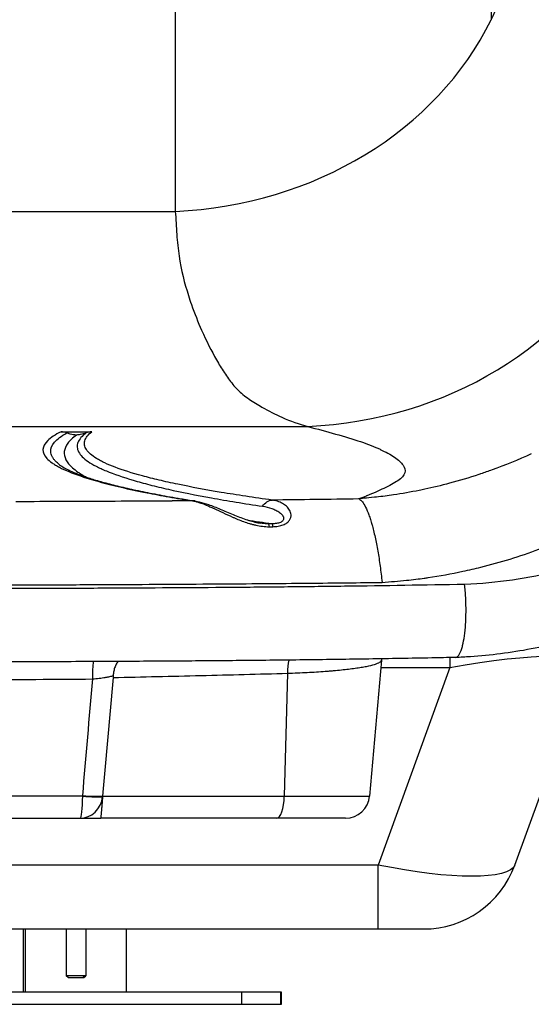
# Model space of a CAD drawing. Units: millimetres. Extents: x 64191 to 87764, y 34872 to 53624.
# Drawn here: x 70342 to 70553, y 35003 to 35408 of the extents above; entities that cross this region are included whole.
import ezdxf

# ---------------------------------------------------------------- set-up
doc = ezdxf.new("R2010")
doc.units = ezdxf.units.MM
doc.styles.get("Standard").update_dxf_attribs({"font": 'arial.ttf'})
doc.dimstyles.new('OLCU', dxfattribs={"dimtxt": 300, "dimasz": 150, "dimexe": 0.18, "dimexo": 0.0625, "dimgap": 50, "dimtad": 1, "dimdec": 0, "dimlfac": 0.1, "dimrnd": 5, "dimzin": 0, "dimdsep": 46, "dimtxsty": 'Standard', "dimcen": 0.09, "dimse1": 1, "dimse2": 1, "dimadec": 0, "dimazin": 0, "dimtfac": 1, "dimtdec": 0, "dimtofl": 0, "dimtmove": 0, "dimatfit": 3, "dimfxl": 1, "dimtolj": 1, "dimtzin": 0, "dimarcsym": 0})

# ---------------------------------------------------------------- blocks, each defined once
blk = doc.blocks.new('*D30')
at = {"color": 0, "lineweight": -2, "transparency": 16777216}
blk.add_line((65109.71, 39263.43), (74030.93, 39263.43), dxfattribs=at)
at = {"color": 0, "transparency": 16777216}
for points in [[(65109.71, 39288.43), (65109.71, 39238.43), (64959.71, 39263.43)], [(74030.93, 39288.43), (74030.93, 39238.43), (74180.93, 39263.43)]]:
    blk.add_solid(points, dxfattribs=at)
at = {"layer": 'Defpoints', "color": 0, "transparency": 16777216}
for p in [(74180.93, 39263.43), (74180.93, 37095.46), (64959.71, 35361.13)]:
    blk.add_point(p, dxfattribs=at)
at = {"color": 0, "transparency": 16777216, "insert": (69570.32, 39466.6), "char_height": 300, "attachment_point": 5}
blk.add_mtext('\\A1;920', dxfattribs=at)

msp = doc.modelspace()

# ---------------------------------------------------------------- linework, layer by layer
at = {"extrusion": (0, 1, -2.22045e-16)}
for p, q in [((70536.42, 36582.26), (70536.42, 35407.93)), ((70406.25, 36503.36), (70406.25, 35329.04)), ((70325.5, 35329.04), (70406.25, 35329.04)), ((70325.5, 35240.52), (70460.82, 35240.52)), ((70359.17, 35238.34), (70371.81, 35238.34)), ((70481.97, 35210.69), (70481.74, 35210.69)), ((70491.2, 35144.37), (70486.3, 35088.39)), ((70381.33, 35141.37), (70381.33, 35141.37)), ((70452.5, 35138.95), (70451.13, 35088.39)), ((70519.37, 35141.37), (70489.76, 35060.01)), ((70490.94, 35141.37), (70519.37, 35141.37)), ((70546.14, 35060.01), (70575.75, 35141.37)), ((70376.3, 35088.39), (70451.13, 35088.39)), ((70451.13, 35088.39), (70486.3, 35088.39)), ((70448.07, 35079.26), (70375.5, 35079.26)), ((70476.34, 35079.26), (70448.07, 35079.26)), ((70489.76, 35060.01), (70240.91, 35060.01)), ((70240.91, 35033.69), (70489.76, 35033.69)), ((70343.68, 35007.69), (70343.68, 35033.69)), ((70344.31, 35033.69), (70344.31, 35007.69)), ((70361.33, 35033.69), (70361.33, 35014.45)), ((70369.33, 35033.69), (70369.33, 35014.45)), ((70386.08, 35007.69), (70386.08, 35033.69)), ((70362.1, 35013.69), (70361.33, 35014.45)), ((70368.11, 35013.69), (70368.76, 35014.45)), ((70368.57, 35013.69), (70369.33, 35014.45)), ((70433.62, 35007.69), (70293.46, 35007.69)), ((70433.62, 35002.69), (70433.62, 35007.69)), ((70449.97, 35007.69), (70449.78, 35007.69)), ((70449.78, 35002.69), (70449.78, 35007.69)), ((70449.97, 35002.69), (70449.97, 35007.69)), ((70449.97, 35002.69), (70449.97, 35007.69)), ((70293.46, 35002.69), (70433.62, 35002.69)), ((70449.78, 35002.69), (70449.97, 35002.69))]:
    msp.add_line(p, q, dxfattribs=at)
for centre, radius, end in [((70476.34, 35089.26), 10, 355), ((70508.55, 35073.69), 40, 340)]:
    msp.add_arc(centre, radius, 270, end)
for centre, major_axis, ratio, start_param, end_param in [((70444.39, 35441.82), (100, 0), 0.866025, -0.402045, -0.087266), ((70398.38, 35458.76), (150, 0), 0.866025, -1.518275, -0.402045), ((70452.94, 35370.24), (150, 0), 0.866025, -1.518275, -0.402045), ((70357.37, 35272.82), (696.89, 0.01), 0.106414, -1.444847, -1.442649), ((70373.13, 35135.72), (0.09, -10), 0.10398, -2.50258, -1.659018), ((70455.56, 35138.08), (0.28, -10), 0.305372, -2.257673, -1.666665), ((70519.37, 35127.69), (0, -40), 0, -2.029144, -1.919862), ((70366.99, 35089.26), (0, -10), 0.935194, 0, 1.453864), ((70366.99, 35089.26), (9.95, -0.95), 0.078025, -1.466771, -0.360554), ((70367, 35089.45), (9.97, -0.83), 0.079261, -1.467678, -0.361689), ((70376.36, 35089.06), (-0.85, -9.74), 0.000083, -1.501248, -1.47085), ((70448.07, 35089.26), (0, -10), 0.307707, 0, 1.48353), ((70489.76, 35073.69), (0, -40), 0, 0, 1.221731), ((70365.33, 35014.45), (-4, 0), 0, -2.601861, 0.000032), ((70365.33, 35014.45), (4, 0), 0, -0.000017, 0.539683), ((70433.78, 35007.69), (16, 0), 0, 0.010338, 1.581135), ((70429.97, 35007.69), (20, 0), 0, -0.000009, 0.010294)]:
    msp.add_ellipse(centre, major_axis=major_axis, ratio=ratio, start_param=start_param, end_param=end_param)
at = {"extrusion": (-6.16298e-33, -2.22045e-16, -1)}
msp.add_ellipse((70446.22, 35204.23), major_axis=(0.82, 5.94), ratio=0.84152, start_param=-1.072739, end_param=-0.162067, dxfattribs=at)
at = {"extrusion": (0, -2.22045e-16, -1)}
for centre, major_axis, ratio, start_param, end_param in [((70357.38, 35272.61), (-696.01, 0), 0.104528, -1.698522, -1.696332), ((70487.27, 35033.69), (21.28, 0), 0, -1.453543, 0.000007), ((70365.33, 35013.69), (3.23, 0), 0, -0.53971, -0.000011), ((70433.78, 35002.69), (16, 0), 0, -1.5811, -0.010303)]:
    msp.add_ellipse(centre, major_axis=major_axis, ratio=ratio, start_param=start_param, end_param=end_param, dxfattribs=at)
at = {"extrusion": (1.15556e-33, -2.22045e-16, -1)}
msp.add_ellipse((70444.53, 35194.47), major_axis=(-0.08, 6), ratio=0.124522, start_param=0.105544, end_param=0.648185, dxfattribs=at)
at = {"extrusion": (3.85186e-34, -2.22045e-16, -1)}
msp.add_ellipse((70446.04, 35194.49), major_axis=(-0.08, 6), ratio=0.126683, start_param=0.105573, end_param=0.64809, dxfattribs=at)
at = {"extrusion": (1.2326e-32, -2.22045e-16, -1)}
for centre, major_axis, ratio, start_param, end_param in [((70506.92, 35127.69), (68.93, 14.8), 0.156243, -1.355777, 0.097773), ((70487.27, 35073.69), (-58.97, 13.35), 0.212466, -3.114584, -1.661034)]:
    msp.add_ellipse(centre, major_axis=major_axis, ratio=ratio, start_param=start_param, end_param=end_param, dxfattribs=at)
at = {"extrusion": (3.08149e-33, -2.22045e-16, -1)}
msp.add_ellipse((70377.89, 35136.87), major_axis=(-0.94, -8.52), ratio=0.307518, start_param=-1.73101, end_param=-1.643517, dxfattribs=at)
at = {"extrusion": (-1.12104e-44, -2.22045e-16, -1)}
msp.add_ellipse((70366.99, 35089.26), major_axis=(0, -10), ratio=0.096328, start_param=-1.48353, end_param=0, dxfattribs=at)
at = {"extrusion": (1.14794e-41, -2.22045e-16, -1)}
msp.add_ellipse((70365.33, 35013.69), major_axis=(-3.23, 0), ratio=0, start_param=0.00003, end_param=2.601923, dxfattribs=at)
at = {"extrusion": (-2.8026e-45, -2.22045e-16, -1)}
msp.add_ellipse((70429.97, 35002.69), major_axis=(20, 0), ratio=0, start_param=-0.010307, end_param=-0.000004, dxfattribs=at)
for points, knots in [([(70491.41, 35176.35), (70494.96, 35176.59), (70498.31, 35176.87), (70501.48, 35177.2), (70502.81, 35177.34), (70504.12, 35177.48), (70505.39, 35177.64), (70506.56, 35177.78), (70507.7, 35177.93), (70508.81, 35178.08), (70509.31, 35178.15), (70509.88, 35178.23), (70510.42, 35178.31), (70515.23, 35179.02), (70520.01, 35179.88), (70524.77, 35180.9), (70527.3, 35181.44), (70529.71, 35182), (70532.15, 35182.61), (70540.21, 35184.62), (70548.18, 35187.07), (70556.03, 35189.97), (70556.99, 35190.32), (70557.97, 35190.69), (70558.9, 35191.05), (70560.33, 35191.6), (70561.76, 35192.16), (70563.18, 35192.74), (70577.52, 35198.57), (70590.93, 35205.69), (70603.4, 35214), (70606.88, 35216.32), (70610.28, 35218.73), (70613.61, 35221.23), (70614.38, 35221.8), (70615.18, 35222.41), (70615.96, 35223.01), (70625.97, 35230.74), (70634.71, 35238.91), (70642.21, 35247.45), (70645.49, 35251.18), (70648.53, 35254.99), (70651.34, 35258.86), (70652.32, 35260.2), (70653.27, 35261.55), (70654.19, 35262.9), (70654.32, 35263.1), (70654.44, 35263.28), (70654.59, 35263.5), (70665.6, 35279.91), (70672.1, 35297), (70674.24, 35313.98), (70674.33, 35314.69), (70674.41, 35315.39), (70674.48, 35316.09), (70674.5, 35316.26), (70674.51, 35316.43), (70674.53, 35316.57), (70675.07, 35322), (70674.98, 35327.61), (70674.28, 35333.33), (70674.04, 35335.3), (70673.72, 35337.29), (70673.33, 35339.29), (70673.27, 35339.59), (70673.21, 35339.9), (70673.14, 35340.21), (70673.07, 35340.54), (70673.01, 35340.83), (70672.95, 35341.13), (70672.02, 35345.35), (70670.76, 35349.56), (70669.21, 35353.65), (70669.01, 35354.15), (70668.82, 35354.65), (70668.62, 35355.16), (70668.42, 35355.64), (70668.22, 35356.12), (70668.02, 35356.6), (70667.94, 35356.79), (70667.86, 35356.99), (70667.78, 35357.16), (70667.61, 35357.54), (70667.45, 35357.85), (70667.32, 35358.08), (70667.15, 35358.39), (70666.95, 35358.74), (70666.76, 35359.06), (70666.59, 35359.36), (70666.41, 35359.67), (70666.23, 35359.99), (70666.18, 35360.08), (70666.13, 35360.17), (70666.08, 35360.25), (70666.05, 35360.3), (70666.02, 35360.36), (70666.01, 35360.38), (70665.66, 35361), (70665.13, 35361.93), (70664.42, 35363.17), (70663.82, 35364.21), (70663.1, 35365.46), (70662.25, 35366.92), (70662.09, 35367.2), (70661.91, 35367.51), (70661.76, 35367.76), (70660.4, 35370.08), (70659.18, 35372.1), (70658.08, 35373.86), (70657.84, 35374.25), (70657.61, 35374.62), (70657.38, 35374.98), (70657.34, 35375.05), (70657.3, 35375.12), (70657.25, 35375.19), (70657.24, 35375.21), (70657.2, 35375.27), (70657.17, 35375.31), (70655.27, 35378.32), (70653.87, 35380.45), (70652.97, 35381.81), (70652.57, 35382.41), (70652.28, 35382.85), (70652.08, 35383.15), (70652.04, 35383.2), (70652.01, 35383.25), (70651.98, 35383.29), (70651.98, 35383.3), (70651.98, 35383.3), (70651.97, 35383.32), (70651.22, 35384.45), (70650.8, 35385.2), (70650.7, 35385.61), (70650.7, 35385.65), (70650.68, 35385.72), (70650.68, 35385.77), (70650.62, 35386.16), (70650.68, 35386.51), (70650.86, 35386.84), (70650.95, 35387), (70651.08, 35387.16), (70651.21, 35387.28), (70651.41, 35387.47), (70651.65, 35387.63), (70651.92, 35387.76), (70652.07, 35387.83), (70652.23, 35387.9), (70652.41, 35387.95), (70652.51, 35387.98), (70652.61, 35388.01), (70652.72, 35388.04), (70652.81, 35388.06), (70652.86, 35388.06), (70652.95, 35388.08), (70653.23, 35388.12), (70653.66, 35388.16), (70654.25, 35388.2), (70654.44, 35388.21), (70654.63, 35388.22), (70654.8, 35388.23), (70655.23, 35388.26), (70655.56, 35388.28), (70655.78, 35388.29), (70655.98, 35388.31), (70656.19, 35388.32), (70656.4, 35388.32), (70658.69, 35388.36), (70661.38, 35387.63), (70664.47, 35386.09), (70664.98, 35385.84), (70665.5, 35385.56), (70666.03, 35385.26), (70666.33, 35385.1), (70666.51, 35384.99), (70666.73, 35384.86), (70669.19, 35383.41), (70671.56, 35381.64), (70673.84, 35379.54), (70674.11, 35379.28), (70674.39, 35379.03), (70674.66, 35378.76), (70674.99, 35378.44), (70675.26, 35378.17), (70675.55, 35377.87), (70676.22, 35377.18), (70676.86, 35376.48), (70677.49, 35375.75), (70677.7, 35375.5), (70677.91, 35375.25), (70678.12, 35375), (70678.16, 35374.94), (70678.21, 35374.88), (70678.24, 35374.85), (70678.86, 35374.08), (70679.79, 35372.83), (70681.03, 35371.06), (70681.21, 35370.79), (70681.37, 35370.56), (70681.54, 35370.32), (70681.92, 35369.78), (70682.28, 35369.25), (70682.63, 35368.73)], [0, 0, 0, 0, 0.0170114, 0.0170114, 0.0170114, 0.0242137, 0.0242137, 0.0242137, 0.0308508, 0.0308508, 0.0308508, 0.0338245, 0.0338245, 0.0338245, 0.0602211, 0.0602211, 0.0602211, 0.0742132, 0.0742132, 0.0742132, 0.1205323, 0.1205323, 0.1205323, 0.1262325, 0.1262325, 0.1262325, 0.1350773, 0.1350773, 0.1350773, 0.224578, 0.224578, 0.224578, 0.2495081, 0.2495081, 0.2495081, 0.2552916, 0.2552916, 0.2552916, 0.3297654, 0.3297654, 0.3297654, 0.3623477, 0.3623477, 0.3623477, 0.373659, 0.373659, 0.373659, 0.3752815, 0.3752815, 0.3752815, 0.4942318, 0.4942318, 0.4942318, 0.4991512, 0.4991512, 0.4991512, 0.5003217, 0.5003217, 0.5003217, 0.5445426, 0.5445426, 0.5445426, 0.5598143, 0.5598143, 0.5598143, 0.562154, 0.562154, 0.562154, 0.5647303, 0.5647303, 0.5647303, 0.6005243, 0.6005243, 0.6005243, 0.6049508, 0.6049508, 0.6049508, 0.6092018, 0.6092018, 0.6092018, 0.6107979, 0.6107979, 0.6107979, 0.6143475, 0.6143475, 0.6143475, 0.6190041, 0.6190041, 0.6190041, 0.6233402, 0.6233402, 0.6233402, 0.624499, 0.624499, 0.624499, 0.625149, 0.625149, 0.625149, 0.640971, 0.640971, 0.640971, 0.654272, 0.654272, 0.654272, 0.6568579, 0.6568579, 0.6568579, 0.6811359, 0.6811359, 0.6811359, 0.6864467, 0.6864467, 0.6864467, 0.6874652, 0.6874652, 0.6874652, 0.6877749, 0.6877749, 0.6877749, 0.7081884, 0.7081884, 0.7081884, 0.7171192, 0.7171192, 0.7171192, 0.7186152, 0.7186152, 0.7186152, 0.7187862, 0.7187862, 0.7187862, 0.7265132, 0.7265132, 0.7265132, 0.7271994, 0.7271994, 0.7271994, 0.7323611, 0.7323611, 0.7323611, 0.7349274, 0.7349274, 0.7349274, 0.7387736, 0.7387736, 0.7387736, 0.7408586, 0.7408586, 0.7408586, 0.7420761, 0.7420761, 0.7420761, 0.743072, 0.743072, 0.743072, 0.7461517, 0.7461517, 0.7461517, 0.7471025, 0.7471025, 0.7471025, 0.7496363, 0.7496363, 0.7496363, 0.751944, 0.751944, 0.751944, 0.7767286, 0.7767286, 0.7767286, 0.7808213, 0.7808213, 0.7808213, 0.7830733, 0.7830733, 0.7830733, 0.8088292, 0.8088292, 0.8088292, 0.8119248, 0.8119248, 0.8119248, 0.8157399, 0.8157399, 0.8157399, 0.8245755, 0.8245755, 0.8245755, 0.8276065, 0.8276065, 0.8276065, 0.8282536, 0.8282536, 0.8282536, 0.8435038, 0.8435038, 0.8435038, 0.8458379, 0.8458379, 0.8458379, 0.8510824, 0.8510824, 0.8510824, 0.8510824]), ([(70406.25, 35329.04), (70406.48, 35325.8), (70406.61, 35322.65), (70407.04, 35316.51), (70407.36, 35313.53), (70408.67, 35304.87), (70410.03, 35299.45), (70412.05, 35293.15), (70413.73, 35288.15), (70415.6, 35283.48), (70419.03, 35275.7), (70421.1, 35271.61), (70424.23, 35266.12), (70425.31, 35264.35), (70426.41, 35262.67), (70427.56, 35260.93), (70428.7, 35259.34), (70431.16, 35256.36), (70432.5, 35254.96), (70435.67, 35252.37), (70437.51, 35251.17), (70440.21, 35249.51), (70443.84, 35247.35), (70447.43, 35245.51), (70453.73, 35242.71), (70457.29, 35241.45), (70460.82, 35240.52)], [0, 0, 0, 0, 0.0625, 0.0625, 0.125, 0.125, 0.25, 0.25, 0.28, 0.375, 0.375, 0.5, 0.5, 0.56, 0.5625, 0.5625, 0.625, 0.625, 0.6875, 0.6875, 0.75, 0.75, 0.78, 0.875, 0.875, 1, 1, 1, 1]), ([(70460.82, 35240.52), (70464.74, 35239.48), (70468.6, 35238.44), (70472.28, 35237.4), (70475.97, 35236.36), (70479.47, 35235.32), (70482.58, 35234.27), (70485.66, 35233.23), (70488.32, 35232.18), (70490.6, 35231.12), (70490.63, 35231.11), (70490.66, 35231.09), (70490.69, 35231.08), (70491.84, 35230.54), (70492.9, 35230.01), (70493.87, 35229.47), (70494.85, 35228.93), (70495.74, 35228.39), (70496.53, 35227.85), (70498.11, 35226.76), (70499.32, 35225.69), (70500.07, 35224.61), (70500.81, 35223.56), (70501.12, 35222.52), (70500.81, 35221.48), (70500.8, 35221.45), (70500.79, 35221.42), (70500.78, 35221.39), (70500.44, 35220.33), (70499.44, 35219.26), (70497.93, 35218.2), (70496.42, 35217.14), (70494.4, 35216.08), (70492.16, 35215.03), (70490.01, 35214.01), (70487.7, 35213), (70485.16, 35211.99), (70485.05, 35211.95), (70484.95, 35211.9), (70484.84, 35211.86), (70483.93, 35211.5), (70482.99, 35211.14), (70482.02, 35210.79)], [0, 0, 0, 0, 0.0625, 0.0625, 0.0625, 0.125, 0.125, 0.125, 0.1866667, 0.1866667, 0.1866667, 0.1875, 0.1875, 0.1875, 0.21875, 0.21875, 0.21875, 0.25, 0.25, 0.25, 0.3125, 0.3125, 0.3125, 0.3733333, 0.3733333, 0.3733333, 0.375, 0.375, 0.375, 0.4375, 0.4375, 0.4375, 0.5, 0.5, 0.5, 0.56, 0.56, 0.56, 0.5625, 0.5625, 0.5625, 0.5837958, 0.5837958, 0.5837958, 0.5837958]), ([(70359.17, 35238.34), (70356.72, 35237.12), (70354.89, 35235.91), (70353.66, 35234.69), (70352.42, 35233.47), (70351.78, 35232.26), (70351.72, 35231.04), (70351.67, 35229.82), (70352.2, 35228.6), (70353.33, 35227.38), (70353.89, 35226.77), (70354.6, 35226.16), (70355.47, 35225.54), (70355.68, 35225.39), (70355.91, 35225.24), (70356.14, 35225.09), (70356.38, 35224.93), (70356.62, 35224.78), (70356.87, 35224.63), (70357.38, 35224.32), (70357.92, 35224.02), (70358.5, 35223.72), (70360.81, 35222.51), (70363.69, 35221.31), (70367.14, 35220.13), (70370.58, 35218.95), (70374.59, 35217.78), (70379.17, 35216.63), (70383.74, 35215.47), (70388.88, 35214.33), (70394.59, 35213.21), (70396.02, 35212.93), (70397.49, 35212.65), (70398.98, 35212.37), (70400.48, 35212.09), (70402.01, 35211.81), (70403.58, 35211.54), (70406.71, 35210.98), (70409.97, 35210.44), (70413.37, 35209.9)], [0, 0, 0, 0, 0.0419523, 0.0419523, 0.0419523, 0.0839046, 0.0839046, 0.0839046, 0.1258568, 0.1258568, 0.1258568, 0.146833, 0.146833, 0.146833, 0.152077, 0.152077, 0.152077, 0.157321, 0.157321, 0.157321, 0.1678091, 0.1678091, 0.1678091, 0.2097614, 0.2097614, 0.2097614, 0.2517137, 0.2517137, 0.2517137, 0.2936659, 0.2936659, 0.2936659, 0.304154, 0.304154, 0.304154, 0.3146421, 0.3146421, 0.3146421, 0.3356182, 0.3356182, 0.3356182, 0.3356182]), ([(70358.59, 35224.72), (70357.92, 35225.22), (70357.35, 35225.73), (70356.86, 35226.24), (70356.56, 35226.57), (70356.28, 35226.89), (70356.05, 35227.21), (70355.81, 35227.54), (70355.62, 35227.86), (70355.45, 35228.19), (70355.13, 35228.84), (70354.95, 35229.49), (70354.92, 35230.14), (70354.86, 35231.43), (70355.38, 35232.73), (70356.47, 35234.02), (70357.57, 35235.31), (70359.24, 35236.6), (70361.49, 35237.89)], [0.1939981, 0.1939981, 0.1939981, 0.1939981, 0.2106787, 0.2106787, 0.2106787, 0.2212126, 0.2212126, 0.2212126, 0.2317465, 0.2317465, 0.2317465, 0.2528144, 0.2528144, 0.2528144, 0.2949501, 0.2949501, 0.2949501, 0.3370859, 0.3370859, 0.3370859, 0.3370859]), ([(70361.49, 35237.89), (70361.12, 35238.04), (70360.74, 35238.15), (70359.97, 35238.3), (70359.57, 35238.34), (70359.17, 35238.34)], [0.000000006, 0.000000006, 0.000000006, 0.000000006, 0.00118422, 0.00118422, 0.002368441, 0.002368441, 0.002368441, 0.002368441]), ([(70365.49, 35236.98), (70363.95, 35235.86), (70362.77, 35234.73), (70361.94, 35233.61), (70361.11, 35232.48), (70360.63, 35231.35), (70360.5, 35230.23), (70360.37, 35229.1), (70360.59, 35227.97), (70361.16, 35226.84), (70361.74, 35225.71), (70362.66, 35224.58), (70363.93, 35223.44), (70364.57, 35222.88), (70365.3, 35222.31), (70366.12, 35221.75), (70366.53, 35221.47), (70366.96, 35221.18), (70367.41, 35220.9), (70367.87, 35220.62), (70368.34, 35220.33), (70368.84, 35220.05), (70369.06, 35219.93), (70369.28, 35219.81), (70369.51, 35219.69)], [0.0312531, 0.0312531, 0.0312531, 0.0312531, 0.0640945, 0.0640945, 0.0640945, 0.0969359, 0.0969359, 0.0969359, 0.1297773, 0.1297773, 0.1297773, 0.1626187, 0.1626187, 0.1626187, 0.1790394, 0.1790394, 0.1790394, 0.1872497, 0.1872497, 0.1872497, 0.19546, 0.19546, 0.19546, 0.1990362, 0.1990362, 0.1990362, 0.1990362]), ([(70365.49, 35236.98), (70364.62, 35237.03), (70363.77, 35237.17), (70362.93, 35237.4), (70362.45, 35237.53), (70361.96, 35237.7), (70361.49, 35237.89)], [0.005064438, 0.005064438, 0.005064438, 0.005064438, 0.007658842, 0.007658842, 0.007658842, 0.009162569, 0.009162569, 0.009162569, 0.009162569]), ([(70369.52, 35237.89), (70368.72, 35237.57), (70367.89, 35237.33), (70367.03, 35237.17), (70366.52, 35237.07), (70366, 35237.01), (70365.49, 35236.98)], [0.001065943, 0.001065943, 0.001065943, 0.001065943, 0.003664845, 0.003664845, 0.003664845, 0.005199453, 0.005199453, 0.005199453, 0.005199453]), ([(70369.52, 35237.89), (70368.65, 35237.24), (70367.93, 35236.58), (70367.37, 35235.93), (70366.8, 35235.27), (70366.39, 35234.61), (70366.13, 35233.96), (70366, 35233.63), (70365.91, 35233.3), (70365.86, 35232.97), (70365.8, 35232.64), (70365.79, 35232.31), (70365.81, 35231.98), (70365.86, 35231.32), (70366.06, 35230.66), (70366.41, 35230.01), (70366.76, 35229.35), (70367.26, 35228.69), (70367.91, 35228.04), (70368.56, 35227.38), (70369.37, 35226.73), (70370.32, 35226.07), (70371.28, 35225.42), (70372.38, 35224.77), (70373.64, 35224.12), (70374.26, 35223.8), (70374.93, 35223.47), (70375.63, 35223.15), (70376.33, 35222.83), (70377.07, 35222.51), (70377.84, 35222.19), (70380.94, 35220.9), (70384.62, 35219.63), (70388.87, 35218.38), (70391, 35217.76), (70393.27, 35217.13), (70395.69, 35216.51), (70396.9, 35216.21), (70398.14, 35215.9), (70399.43, 35215.59), (70400.71, 35215.28), (70402.02, 35214.98), (70403.37, 35214.67), (70408.77, 35213.45), (70414.71, 35212.26), (70421.18, 35211.1), (70427.66, 35209.93), (70434.66, 35208.79), (70442.21, 35207.67)], [0, 0, 0, 0, 0.0212866, 0.0212866, 0.0212866, 0.0425732, 0.0425732, 0.0425732, 0.0532165, 0.0532165, 0.0532165, 0.0638598, 0.0638598, 0.0638598, 0.0851464, 0.0851464, 0.0851464, 0.106433, 0.106433, 0.106433, 0.1277196, 0.1277196, 0.1277196, 0.1490062, 0.1490062, 0.1490062, 0.1596495, 0.1596495, 0.1596495, 0.1702928, 0.1702928, 0.1702928, 0.212866, 0.212866, 0.212866, 0.2341526, 0.2341526, 0.2341526, 0.2447959, 0.2447959, 0.2447959, 0.2554393, 0.2554393, 0.2554393, 0.2980125, 0.2980125, 0.2980125, 0.3405857, 0.3405857, 0.3405857, 0.3405857]), ([(70446.22, 35210.2), (70442.44, 35210.72), (70438.8, 35211.25), (70435.28, 35211.78), (70433.52, 35212.05), (70431.8, 35212.31), (70430.11, 35212.58), (70428.42, 35212.85), (70426.76, 35213.12), (70425.14, 35213.39), (70418.65, 35214.48), (70412.7, 35215.59), (70407.29, 35216.72), (70404.59, 35217.28), (70402.02, 35217.85), (70399.59, 35218.43), (70398.38, 35218.71), (70397.19, 35219), (70396.05, 35219.29), (70394.9, 35219.58), (70393.78, 35219.87), (70392.71, 35220.17), (70388.4, 35221.34), (70384.67, 35222.52), (70381.52, 35223.71), (70379.94, 35224.31), (70378.51, 35224.91), (70377.22, 35225.51), (70376.58, 35225.81), (70375.97, 35226.11), (70375.4, 35226.42), (70374.82, 35226.72), (70374.29, 35227.02), (70373.79, 35227.33), (70371.8, 35228.54), (70370.4, 35229.76), (70369.59, 35230.98), (70369.19, 35231.6), (70368.93, 35232.21), (70368.82, 35232.82), (70368.76, 35233.13), (70368.74, 35233.43), (70368.76, 35233.74), (70368.78, 35234.05), (70368.84, 35234.36), (70368.93, 35234.66), (70369.12, 35235.28), (70369.45, 35235.89), (70369.93, 35236.5), (70370.41, 35237.11), (70371.03, 35237.73), (70371.81, 35238.34)], [0, 0, 0, 0, 0.0211426, 0.0211426, 0.0211426, 0.0317139, 0.0317139, 0.0317139, 0.0422852, 0.0422852, 0.0422852, 0.0845705, 0.0845705, 0.0845705, 0.1057131, 0.1057131, 0.1057131, 0.1162844, 0.1162844, 0.1162844, 0.1268557, 0.1268557, 0.1268557, 0.1691409, 0.1691409, 0.1691409, 0.1902836, 0.1902836, 0.1902836, 0.2008549, 0.2008549, 0.2008549, 0.2114262, 0.2114262, 0.2114262, 0.2537114, 0.2537114, 0.2537114, 0.274854, 0.274854, 0.274854, 0.2854253, 0.2854253, 0.2854253, 0.2959966, 0.2959966, 0.2959966, 0.3171393, 0.3171393, 0.3171393, 0.3382819, 0.3382819, 0.3382819, 0.3382819]), ([(70371.81, 35238.34), (70371.41, 35238.34), (70371.03, 35238.3), (70370.27, 35238.15), (70369.89, 35238.04), (70369.52, 35237.89)], [0, 0, 0, 0, 0.001163842, 0.001163842, 0.002327684, 0.002327684, 0.002327684, 0.002327684]), ([(70658.43, 35233.47), (70654.41, 35229.46), (70650.17, 35225.62), (70645.72, 35221.95), (70641.28, 35218.27), (70636.63, 35214.76), (70631.76, 35211.42), (70626.9, 35208.08), (70621.82, 35204.92), (70616.54, 35201.94), (70613.89, 35200.45), (70611.19, 35199.01), (70608.44, 35197.61), (70607.07, 35196.91), (70605.67, 35196.22), (70604.27, 35195.55), (70602.87, 35194.88), (70601.46, 35194.22), (70600.04, 35193.58), (70597.2, 35192.29), (70594.32, 35191.06), (70591.39, 35189.89), (70588.47, 35188.71), (70585.5, 35187.6), (70582.49, 35186.55), (70576.48, 35184.44), (70570.37, 35182.61), (70564.15, 35181.05), (70557.92, 35179.5), (70551.6, 35178.23), (70545.15, 35177.29), (70538.71, 35176.35), (70532.15, 35175.73), (70525.45, 35175.5)], [0.0202536, 0.0202536, 0.0202536, 0.0202536, 0.0408904, 0.0408904, 0.0408904, 0.0615272, 0.0615272, 0.0615272, 0.0821641, 0.0821641, 0.0821641, 0.0924825, 0.0924825, 0.0924825, 0.0976417, 0.0976417, 0.0976417, 0.1028009, 0.1028009, 0.1028009, 0.1131193, 0.1131193, 0.1131193, 0.1234377, 0.1234377, 0.1234377, 0.1440745, 0.1440745, 0.1440745, 0.1647113, 0.1647113, 0.1647113, 0.1853481, 0.1853481, 0.1853481, 0.1853481]), ([(70552.93, 35229.23), (70547.46, 35226.74), (70542.05, 35224.54), (70536.75, 35222.63), (70535.17, 35222.05), (70533.61, 35221.51), (70532.05, 35220.99), (70531.83, 35220.91), (70531.62, 35220.84), (70531.36, 35220.75), (70527.3, 35219.41), (70523.24, 35218.19), (70519.2, 35217.11), (70515.78, 35216.2), (70512.38, 35215.39), (70509.01, 35214.66), (70508.27, 35214.51), (70507.54, 35214.36), (70506.77, 35214.2), (70503.21, 35213.48), (70499.67, 35212.86), (70496.15, 35212.34), (70493.85, 35212), (70491.47, 35211.7), (70489.13, 35211.44), (70488.94, 35211.42), (70488.74, 35211.39), (70488.54, 35211.37), (70488.49, 35211.37), (70488.45, 35211.36), (70488.36, 35211.35), (70484.82, 35210.98), (70482.71, 35210.83), (70482.01, 35210.79)], [0.8132215, 0.8132215, 0.8132215, 0.8132215, 0.8595957, 0.8595957, 0.8595957, 0.8734078, 0.8734078, 0.8734078, 0.8753914, 0.8753914, 0.8753914, 0.9065436, 0.9065436, 0.9065436, 0.9328797, 0.9328797, 0.9328797, 0.938649, 0.938649, 0.938649, 0.9652024, 0.9652024, 0.9652024, 0.9826012, 0.9826012, 0.9826012, 0.9840704, 0.9840704, 0.9840704, 0.9844565, 0.9844565, 0.9844565, 1, 1, 1, 1]), ([(70358.59, 35224.72), (70358.83, 35224.53), (70359.12, 35224.33), (70360.02, 35223.75), (70360.71, 35223.35), (70362.37, 35222.5), (70363.34, 35222.05), (70365.57, 35221.11), (70366.83, 35220.62), (70369.64, 35219.63), (70371.19, 35219.12), (70374.58, 35218.09), (70376.41, 35217.57), (70380.36, 35216.53), (70382.48, 35216), (70386.97, 35214.95), (70389.36, 35214.43), (70394.39, 35213.38), (70397.04, 35212.86), (70402.6, 35211.82), (70405.5, 35211.3), (70410.41, 35210.47), (70412.34, 35210.16), (70414.31, 35209.84)], [0, 0, 0, 0, 10.000936, 10.000936, 27.171735, 27.171735, 45.005327, 45.005327, 63.526342, 63.526342, 82.522929, 82.522929, 101.88854, 101.88854, 121.473422, 121.473422, 141.241104, 141.241104, 161.107662, 161.107662, 181.070658, 181.070658, 193.483178, 193.483178, 193.483178, 193.483178]), ([(70413.37, 35209.9), (70411.79, 35209.88), (70410.19, 35209.87), (70408.58, 35209.86), (70407.77, 35209.86), (70406.96, 35209.85), (70406.15, 35209.84), (70405.74, 35209.84), (70405.34, 35209.84), (70404.93, 35209.84), (70404.88, 35209.84), (70404.84, 35209.83), (70404.8, 35209.83), (70404.75, 35209.83), (70404.71, 35209.83), (70404.67, 35209.83), (70404.58, 35209.83), (70404.49, 35209.83), (70404.41, 35209.83), (70404.23, 35209.83), (70404.06, 35209.83), (70403.89, 35209.83), (70401.11, 35209.81), (70398.25, 35209.79), (70395.3, 35209.77), (70389.41, 35209.74), (70383.19, 35209.71), (70376.63, 35209.67), (70373.35, 35209.66), (70369.99, 35209.64), (70366.55, 35209.63), (70366.33, 35209.63), (70366.12, 35209.63), (70365.9, 35209.62), (70365.79, 35209.62), (70365.69, 35209.62), (70365.58, 35209.62), (70365.56, 35209.62), (70365.55, 35209.62), (70365.54, 35209.62), (70365.52, 35209.62), (70365.52, 35209.62), (70365.51, 35209.62), (70365.49, 35209.62), (70365.47, 35209.62), (70365.46, 35209.62), (70365.42, 35209.62), (70365.39, 35209.62), (70365.35, 35209.62), (70365.07, 35209.62), (70364.78, 35209.62), (70364.49, 35209.62), (70363.92, 35209.62), (70363.33, 35209.61), (70362.72, 35209.61), (70361.51, 35209.61), (70360.25, 35209.6), (70358.93, 35209.6), (70353.66, 35209.58), (70347.52, 35209.55), (70340.51, 35209.53)], [0.4480114, 0.4480114, 0.4480114, 0.4480114, 0.4776283, 0.4776283, 0.4776283, 0.4924367, 0.4924367, 0.4924367, 0.4998409, 0.4998409, 0.4998409, 0.5007665, 0.5007665, 0.5007665, 0.501692, 0.501692, 0.501692, 0.503543, 0.503543, 0.503543, 0.5072451, 0.5072451, 0.5072451, 0.5664789, 0.5664789, 0.5664789, 0.6849464, 0.6849464, 0.6849464, 0.7441802, 0.7441802, 0.7441802, 0.7478823, 0.7478823, 0.7478823, 0.7497333, 0.7497333, 0.7497333, 0.7499647, 0.7499647, 0.7499647, 0.7501961, 0.7501961, 0.7501961, 0.7506588, 0.7506588, 0.7506588, 0.7515844, 0.7515844, 0.7515844, 0.7589886, 0.7589886, 0.7589886, 0.773797, 0.773797, 0.773797, 0.8034139, 0.8034139, 0.8034139, 0.9218814, 0.9218814, 0.9218814, 0.9218814]), ([(70413.37, 35209.9), (70413.42, 35209.89), (70413.48, 35209.88), (70413.53, 35209.87), (70413.58, 35209.86), (70413.63, 35209.85), (70413.68, 35209.84), (70413.79, 35209.82), (70413.89, 35209.8), (70414, 35209.77), (70414.21, 35209.73), (70414.43, 35209.68), (70414.65, 35209.62), (70415.08, 35209.51), (70415.53, 35209.38), (70416, 35209.24), (70416.92, 35208.95), (70417.9, 35208.59), (70418.93, 35208.17), (70419.45, 35207.97), (70419.98, 35207.74), (70420.52, 35207.5), (70421.07, 35207.26), (70421.63, 35207.01), (70422.21, 35206.75), (70423.36, 35206.22), (70424.56, 35205.65), (70425.83, 35205.06), (70427.09, 35204.46), (70428.42, 35203.84), (70429.85, 35203.21), (70430.2, 35203.06), (70430.56, 35202.9), (70430.93, 35202.74), (70431.3, 35202.59), (70431.67, 35202.43), (70432.05, 35202.28), (70432.8, 35201.97), (70433.58, 35201.67), (70434.37, 35201.39), (70435.16, 35201.1), (70435.98, 35200.83), (70436.81, 35200.58), (70437.23, 35200.45), (70437.66, 35200.33), (70438.09, 35200.21), (70438.53, 35200.1), (70438.97, 35199.99), (70439.41, 35199.89), (70440.3, 35199.69), (70441.21, 35199.53), (70442.12, 35199.42), (70442.58, 35199.36), (70443.04, 35199.32), (70443.51, 35199.29), (70443.98, 35199.26), (70444.45, 35199.25), (70444.91, 35199.25)], [-0.00000006, -0.00000006, -0.00000006, -0.00000006, 0.00034355, 0.00034355, 0.00034355, 0.00068715, 0.00068715, 0.00068715, 0.00137437, 0.00137437, 0.00137437, 0.0027488, 0.0027488, 0.0027488, 0.00549766, 0.00549766, 0.00549766, 0.01099538, 0.01099538, 0.01099538, 0.01374423, 0.01374423, 0.01374423, 0.01649309, 0.01649309, 0.01649309, 0.02199081, 0.02199081, 0.02199081, 0.02748853, 0.02748853, 0.02748853, 0.02886296, 0.02886296, 0.02886296, 0.03023739, 0.03023739, 0.03023739, 0.03298625, 0.03298625, 0.03298625, 0.0357351, 0.0357351, 0.0357351, 0.03710953, 0.03710953, 0.03710953, 0.03848396, 0.03848396, 0.03848396, 0.04123282, 0.04123282, 0.04123282, 0.04260725, 0.04260725, 0.04260725, 0.04398168, 0.04398168, 0.04398168, 0.04398168]), ([(70414.32, 35209.84), (70414.46, 35209.82), (70414.62, 35209.79), (70415.19, 35209.69), (70415.61, 35209.61), (70417.31, 35209.22), (70418.6, 35208.83), (70421.49, 35207.83), (70423.1, 35207.19), (70426.45, 35205.79), (70428.19, 35205.04), (70431.71, 35203.58), (70433.48, 35202.88), (70436.92, 35201.72), (70438.57, 35201.24), (70440.62, 35200.83), (70440.94, 35200.78), (70441.27, 35200.72)], [0, 0, 0, 0, 0.760193, 0.760193, 2.873945, 2.873945, 9.22108, 9.22108, 16.642711, 16.642711, 23.943006, 23.943006, 30.512865, 30.512865, 35.915635, 35.915635, 36.911902, 36.911902, 36.911902, 36.911902]), ([(70446.43, 35199.27), (70446.81, 35199.28), (70447.2, 35199.3), (70447.57, 35199.33), (70447.94, 35199.36), (70448.3, 35199.41), (70448.66, 35199.46), (70449.02, 35199.52), (70449.36, 35199.6), (70449.7, 35199.69), (70450.04, 35199.78), (70450.37, 35199.88), (70450.67, 35200), (70450.97, 35200.12), (70451.26, 35200.25), (70451.52, 35200.39), (70451.79, 35200.54), (70452.03, 35200.7), (70452.25, 35200.86), (70452.69, 35201.19), (70453.03, 35201.54), (70453.29, 35201.92), (70453.42, 35202.1), (70453.53, 35202.29), (70453.61, 35202.48), (70453.7, 35202.67), (70453.77, 35202.86), (70453.82, 35203.04), (70453.87, 35203.23), (70453.9, 35203.42), (70453.92, 35203.6), (70453.94, 35203.78), (70453.94, 35203.96), (70453.93, 35204.14), (70453.91, 35204.49), (70453.84, 35204.83), (70453.74, 35205.16), (70453.64, 35205.48), (70453.5, 35205.79), (70453.33, 35206.08), (70453.16, 35206.38), (70452.96, 35206.66), (70452.75, 35206.92), (70452.53, 35207.19), (70452.29, 35207.43), (70452.04, 35207.66), (70451.53, 35208.12), (70450.96, 35208.52), (70450.35, 35208.86), (70449.74, 35209.19), (70449.08, 35209.47), (70448.39, 35209.7), (70448.04, 35209.81), (70447.69, 35209.91), (70447.33, 35209.99), (70447.15, 35210.03), (70446.96, 35210.07), (70446.78, 35210.11), (70446.69, 35210.12), (70446.59, 35210.14), (70446.5, 35210.16), (70446.45, 35210.17), (70446.41, 35210.17), (70446.36, 35210.18), (70446.31, 35210.19), (70446.26, 35210.2), (70446.22, 35210.2)], [0, 0, 0, 0, 0.00115752, 0.00115752, 0.00115752, 0.00231504, 0.00231504, 0.00231504, 0.00347256, 0.00347256, 0.00347256, 0.00463008, 0.00463008, 0.00463008, 0.0057876, 0.0057876, 0.0057876, 0.00694512, 0.00694512, 0.00694512, 0.00926017, 0.00926017, 0.00926017, 0.01041769, 0.01041769, 0.01041769, 0.01157521, 0.01157521, 0.01157521, 0.01273273, 0.01273273, 0.01273273, 0.01389025, 0.01389025, 0.01389025, 0.01620529, 0.01620529, 0.01620529, 0.01852033, 0.01852033, 0.01852033, 0.02083537, 0.02083537, 0.02083537, 0.02315041, 0.02315041, 0.02315041, 0.0277805, 0.0277805, 0.0277805, 0.03241058, 0.03241058, 0.03241058, 0.03472562, 0.03472562, 0.03472562, 0.03588314, 0.03588314, 0.03588314, 0.0364619, 0.0364619, 0.0364619, 0.03675128, 0.03675128, 0.03675128, 0.03704066, 0.03704066, 0.03704066, 0.03704066]), ([(70481.97, 35210.69), (70482.41, 35210.47), (70482.86, 35210.08), (70483.31, 35209.51), (70483.76, 35208.95), (70484.21, 35208.2), (70484.66, 35207.3), (70485.12, 35206.39), (70485.57, 35205.32), (70486.01, 35204.1), (70486.23, 35203.49), (70486.44, 35202.85), (70486.66, 35202.18), (70486.77, 35201.84), (70486.87, 35201.49), (70486.98, 35201.14), (70487.03, 35200.96), (70487.08, 35200.78), (70487.14, 35200.6), (70487.16, 35200.51), (70487.19, 35200.42), (70487.22, 35200.33), (70487.23, 35200.28), (70487.24, 35200.24), (70487.26, 35200.19), (70487.26, 35200.17), (70487.27, 35200.15), (70487.27, 35200.12), (70487.28, 35200.1), (70487.29, 35200.08), (70487.29, 35200.06), (70487.73, 35198.51), (70488.15, 35196.82), (70488.55, 35195), (70488.95, 35193.19), (70489.32, 35191.26), (70489.67, 35189.24), (70490.02, 35187.21), (70490.34, 35185.11), (70490.63, 35182.95), (70490.92, 35180.79), (70491.18, 35178.58), (70491.41, 35176.35)], [0, 0, 0, 0, 0.125, 0.125, 0.125, 0.25, 0.25, 0.25, 0.375, 0.375, 0.375, 0.4375, 0.4375, 0.4375, 0.46875, 0.46875, 0.46875, 0.484375, 0.484375, 0.484375, 0.492187, 0.492187, 0.492187, 0.496094, 0.496094, 0.496094, 0.498047, 0.498047, 0.498047, 0.5, 0.5, 0.5, 0.625, 0.625, 0.625, 0.75, 0.75, 0.75, 0.875, 0.875, 0.875, 1, 1, 1, 1]), ([(70442.21, 35207.67), (70443.53, 35207.48), (70444.79, 35207.18), (70445.97, 35206.76), (70446.56, 35206.56), (70447.13, 35206.32), (70447.68, 35206.05), (70448.22, 35205.78), (70448.74, 35205.48), (70449.2, 35205.14), (70449.43, 35204.96), (70449.65, 35204.78), (70449.85, 35204.59), (70450.05, 35204.4), (70450.23, 35204.2), (70450.39, 35203.99), (70450.54, 35203.77), (70450.67, 35203.55), (70450.76, 35203.31), (70450.8, 35203.19), (70450.83, 35203.07), (70450.85, 35202.95), (70450.88, 35202.82), (70450.88, 35202.69), (70450.87, 35202.56), (70450.86, 35202.43), (70450.83, 35202.3), (70450.78, 35202.16), (70450.72, 35202.03), (70450.65, 35201.89), (70450.54, 35201.75), (70450.43, 35201.62), (70450.3, 35201.49), (70450.13, 35201.36), (70449.96, 35201.24), (70449.75, 35201.12), (70449.52, 35201.02), (70449.29, 35200.91), (70449.03, 35200.82), (70448.75, 35200.75), (70448.48, 35200.67), (70448.18, 35200.62), (70447.88, 35200.57), (70447.28, 35200.48), (70446.66, 35200.45), (70446.04, 35200.45)], [0, 0, 0, 0, 0.00738111, 0.00738111, 0.00738111, 0.01107167, 0.01107167, 0.01107167, 0.01476223, 0.01476223, 0.01476223, 0.0166075, 0.0166075, 0.0166075, 0.01845278, 0.01845278, 0.01845278, 0.02029806, 0.02029806, 0.02029806, 0.0212207, 0.0212207, 0.0212207, 0.02214334, 0.02214334, 0.02214334, 0.02306598, 0.02306598, 0.02306598, 0.02398862, 0.02398862, 0.02398862, 0.02491126, 0.02491126, 0.02491126, 0.0258339, 0.0258339, 0.0258339, 0.02675654, 0.02675654, 0.02675654, 0.02767917, 0.02767917, 0.02767917, 0.02952445, 0.02952445, 0.02952445, 0.02952445]), ([(70444.53, 35200.43), (70444.11, 35200.43), (70443.71, 35200.45), (70443.31, 35200.48), (70442.92, 35200.51), (70442.52, 35200.55), (70442.14, 35200.6), (70441.85, 35200.64), (70441.56, 35200.68), (70441.27, 35200.72)], [0, 0, 0, 0, 0.001206969, 0.001206969, 0.001206969, 0.002413939, 0.002413939, 0.002413939, 0.003326426, 0.003326426, 0.003326426, 0.003326426]), ([(70325.5, 35175.23), (70334.8, 35175.27), (70343.8, 35175.3), (70352.5, 35175.34), (70361.2, 35175.38), (70369.61, 35175.42), (70377.72, 35175.46), (70385.82, 35175.5), (70393.63, 35175.54), (70401.14, 35175.59), (70408.65, 35175.63), (70415.86, 35175.67), (70422.78, 35175.72), (70429.69, 35175.77), (70436.31, 35175.82), (70442.62, 35175.86), (70448.94, 35175.91), (70454.96, 35175.96), (70460.68, 35176.02), (70472.12, 35176.12), (70482.36, 35176.23), (70491.41, 35176.35)], [0, 0, 0, 0, 0.125, 0.125, 0.125, 0.25, 0.25, 0.25, 0.375, 0.375, 0.375, 0.5, 0.5, 0.5, 0.625, 0.625, 0.625, 0.75, 0.75, 0.75, 1, 1, 1, 1]), ([(70525.45, 35175.5), (70509.02, 35175.2), (70492.53, 35174.94), (70475.97, 35174.72), (70467.7, 35174.61), (70459.4, 35174.52), (70451.09, 35174.43), (70442.78, 35174.35), (70434.44, 35174.27), (70426.1, 35174.21), (70409.41, 35174.08), (70392.66, 35173.98), (70375.88, 35173.9), (70367.49, 35173.86), (70359.1, 35173.83), (70350.7, 35173.8), (70342.3, 35173.77), (70333.9, 35173.74), (70325.5, 35173.71)], [0, 0, 0, 0, 0.0502796, 0.0502796, 0.0502796, 0.0754195, 0.0754195, 0.0754195, 0.1005593, 0.1005593, 0.1005593, 0.1508389, 0.1508389, 0.1508389, 0.1759787, 0.1759787, 0.1759787, 0.2011186, 0.2011186, 0.2011186, 0.2011186]), ([(70521.7, 35145.43), (70521.97, 35145.43), (70522.25, 35145.55), (70522.52, 35145.77), (70522.62, 35145.85), (70522.71, 35145.94), (70522.81, 35146.05), (70522.91, 35146.16), (70523.01, 35146.29), (70523.1, 35146.43), (70523.29, 35146.71), (70523.47, 35147.04), (70523.65, 35147.42), (70523.83, 35147.8), (70524, 35148.24), (70524.16, 35148.73), (70524.24, 35148.98), (70524.32, 35149.24), (70524.4, 35149.51), (70524.48, 35149.78), (70524.55, 35150.06), (70524.62, 35150.35), (70524.91, 35151.52), (70525.16, 35152.85), (70525.37, 35154.36), (70525.58, 35155.86), (70525.74, 35157.48), (70525.85, 35159.2), (70525.88, 35159.63), (70525.9, 35160.06), (70525.92, 35160.51), (70525.94, 35160.95), (70525.96, 35161.4), (70525.98, 35161.85), (70526.01, 35162.75), (70526.02, 35163.66), (70526.03, 35164.57), (70526.03, 35165.49), (70526.02, 35166.41), (70526, 35167.34), (70525.99, 35167.8), (70525.97, 35168.27), (70525.95, 35168.74), (70525.94, 35169.21), (70525.91, 35169.67), (70525.89, 35170.13), (70525.84, 35171.05), (70525.78, 35171.96), (70525.71, 35172.85), (70525.67, 35173.3), (70525.63, 35173.75), (70525.59, 35174.19), (70525.54, 35174.63), (70525.5, 35175.07), (70525.45, 35175.5)], [0.001781, 0.001781, 0.001781, 0.001781, 0.00553997, 0.00553997, 0.00553997, 0.00692496, 0.00692496, 0.00692496, 0.00830995, 0.00830995, 0.00830995, 0.01107993, 0.01107993, 0.01107993, 0.01384992, 0.01384992, 0.01384992, 0.01523491, 0.01523491, 0.01523491, 0.0166199, 0.0166199, 0.0166199, 0.02215987, 0.02215987, 0.02215987, 0.02769984, 0.02769984, 0.02769984, 0.02908483, 0.02908483, 0.02908483, 0.03046982, 0.03046982, 0.03046982, 0.0332398, 0.0332398, 0.0332398, 0.03600979, 0.03600979, 0.03600979, 0.03739478, 0.03739478, 0.03739478, 0.03877977, 0.03877977, 0.03877977, 0.04154975, 0.04154975, 0.04154975, 0.04293475, 0.04293475, 0.04293475, 0.04431974, 0.04431974, 0.04431974, 0.04431974]), ([(70574.73, 35154.22), (70571.71, 35153.33), (70568.65, 35152.5), (70561.39, 35150.68), (70557.16, 35149.75), (70548.71, 35148.15), (70544.49, 35147.48), (70536.12, 35146.41), (70531.98, 35146), (70525.78, 35145.6), (70523.75, 35145.5), (70521.71, 35145.43)], [0, 0, 0, 0, 10.002332, 10.002332, 23.591266, 23.591266, 36.861937, 36.861937, 49.696915, 49.696915, 55.939529, 55.939529, 55.939529, 55.939529]), ([(70521.7, 35145.43), (70518.44, 35145.37), (70515.19, 35145.3), (70503.31, 35145.08), (70494.67, 35144.93), (70477.55, 35144.67), (70469.07, 35144.55), (70452.36, 35144.34), (70444.12, 35144.24), (70427.77, 35144.09), (70419.65, 35144.02), (70402.62, 35143.9), (70393.69, 35143.85), (70374.38, 35143.75), (70363.98, 35143.7), (70344.23, 35143.63), (70334.86, 35143.6), (70325.5, 35143.56)], [0, 0, 0, 0, 10.000163, 10.000163, 36.413478, 36.413478, 62.177135, 62.177135, 87.08174, 87.08174, 111.528381, 111.528381, 138.359949, 138.359949, 169.577982, 169.577982, 197.683013, 197.683013, 197.683013, 197.683013]), ([(70382.58, 35143.79), (70382.57, 35143.77), (70382.55, 35143.76), (70382.54, 35143.74), (70382.4, 35143.53), (70382.25, 35143.31), (70382.12, 35143.07), (70381.85, 35142.61), (70381.61, 35142.1), (70381.4, 35141.56), (70381.3, 35141.29), (70381.2, 35141), (70381.11, 35140.71), (70381.03, 35140.42), (70380.95, 35140.13), (70380.88, 35139.82), (70380.75, 35139.22), (70380.67, 35138.6), (70380.63, 35137.95)], [0.00876533, 0.00876533, 0.00876533, 0.00876533, 0.008840113, 0.008840113, 0.008840113, 0.009825111, 0.009825111, 0.009825111, 0.011795106, 0.011795106, 0.011795106, 0.012780104, 0.012780104, 0.012780104, 0.013765102, 0.013765102, 0.013765102, 0.015735097, 0.015735097, 0.015735097, 0.015735097]), ([(70452.5, 35138.95), (70455.29, 35139.04), (70457.98, 35139.15), (70460.57, 35139.29), (70463.15, 35139.42), (70465.64, 35139.58), (70468.01, 35139.75), (70468.6, 35139.8), (70469.19, 35139.84), (70469.77, 35139.89), (70470.34, 35139.94), (70470.91, 35139.98), (70471.47, 35140.03), (70472.58, 35140.13), (70473.65, 35140.23), (70474.68, 35140.34), (70476.73, 35140.55), (70478.62, 35140.77), (70480.35, 35141.02), (70481.21, 35141.14), (70482.04, 35141.26), (70482.81, 35141.39), (70483.58, 35141.52), (70484.29, 35141.65), (70484.96, 35141.78), (70486.29, 35142.05), (70487.41, 35142.32), (70488.33, 35142.6), (70488.56, 35142.67), (70488.78, 35142.75), (70488.98, 35142.82), (70489.18, 35142.89), (70489.37, 35142.96), (70489.55, 35143.04), (70489.9, 35143.18), (70490.2, 35143.33), (70490.44, 35143.48), (70490.92, 35143.77), (70491.17, 35144.07), (70491.2, 35144.37)], [0, 0, 0, 0, 0.00869472, 0.00869472, 0.00869472, 0.01738945, 0.01738945, 0.01738945, 0.01956313, 0.01956313, 0.01956313, 0.02173681, 0.02173681, 0.02173681, 0.02608417, 0.02608417, 0.02608417, 0.0347789, 0.0347789, 0.0347789, 0.03912626, 0.03912626, 0.03912626, 0.04347362, 0.04347362, 0.04347362, 0.05216834, 0.05216834, 0.05216834, 0.05434202, 0.05434202, 0.05434202, 0.0565157, 0.0565157, 0.0565157, 0.06086307, 0.06086307, 0.06086307, 0.06955779, 0.06955779, 0.06955779, 0.06955779]), ([(70380.57, 35137.2), (70392.7, 35137.45), (70404.76, 35137.72), (70416.75, 35138.01), (70428.74, 35138.3), (70440.65, 35138.61), (70452.5, 35138.95)], [0, 0, 0, 0, 0.03731543, 0.03731543, 0.03731543, 0.07463086, 0.07463086, 0.07463086, 0.07463086]), ([(70325.5, 35136.37), (70326.48, 35136.37), (70327.45, 35136.37), (70328.42, 35136.37), (70329.39, 35136.38), (70330.36, 35136.38), (70331.34, 35136.38), (70333.28, 35136.38), (70335.22, 35136.38), (70337.17, 35136.39), (70341.06, 35136.4), (70344.94, 35136.41), (70348.83, 35136.43), (70356.59, 35136.46), (70364.35, 35136.52), (70372.09, 35136.59)], [0, 0, 0, 0, 0.00291678, 0.00291678, 0.00291678, 0.00583356, 0.00583356, 0.00583356, 0.01166711, 0.01166711, 0.01166711, 0.02333423, 0.02333423, 0.02333423, 0.04666846, 0.04666846, 0.04666846, 0.04666846]), ([(70372.09, 35136.59), (70373.05, 35136.68), (70373.98, 35136.78), (70374.87, 35136.89), (70375.31, 35136.94), (70375.75, 35137), (70376.16, 35137.06), (70376.57, 35137.11), (70376.97, 35137.17), (70377.34, 35137.23), (70377.53, 35137.26), (70377.71, 35137.29), (70377.89, 35137.32), (70378.07, 35137.35), (70378.24, 35137.38), (70378.41, 35137.41), (70378.74, 35137.47), (70379.04, 35137.53), (70379.32, 35137.59), (70379.6, 35137.65), (70379.84, 35137.71), (70380.06, 35137.77), (70380.28, 35137.83), (70380.47, 35137.89), (70380.63, 35137.95)], [0, 0, 0, 0, 0.0028731, 0.0028731, 0.0028731, 0.00430964, 0.00430964, 0.00430964, 0.00574619, 0.00574619, 0.00574619, 0.00646446, 0.00646446, 0.00646446, 0.00718274, 0.00718274, 0.00718274, 0.00861929, 0.00861929, 0.00861929, 0.01005583, 0.01005583, 0.01005583, 0.01149238, 0.01149238, 0.01149238, 0.01149238]), ([(70367.95, 35088.39), (70362.2, 35088.39), (70356.43, 35088.39), (70350.65, 35088.39), (70346.48, 35088.39), (70342.31, 35088.39), (70338.12, 35088.39), (70336.03, 35088.39), (70333.94, 35088.39), (70331.85, 35088.39), (70331.32, 35088.39), (70330.8, 35088.39), (70330.28, 35088.39), (70329.76, 35088.39), (70329.22, 35088.39), (70328.7, 35088.39), (70328.44, 35088.39), (70328.18, 35088.39), (70327.93, 35088.39), (70327.67, 35088.39), (70327.42, 35088.39), (70327.16, 35088.39), (70326.64, 35088.39), (70326.09, 35088.39), (70325.5, 35088.39), (70325.5, 35088.39), (70325.5, 35088.39), (70325.5, 35088.39)], [0.00840143, 0.00840143, 0.00840143, 0.00840143, 0.02579755, 0.02579755, 0.02579755, 0.0383554, 0.0383554, 0.0383554, 0.04463433, 0.04463433, 0.04463433, 0.04620406, 0.04620406, 0.04620406, 0.0477738, 0.0477738, 0.0477738, 0.04855866, 0.04855866, 0.04855866, 0.04934353, 0.04934353, 0.04934353, 0.05091326, 0.05091326, 0.05091326, 0.05091492, 0.05091492, 0.05091492, 0.05091492]), ([(70376.28, 35088.09), (70376.22, 35087.48), (70376.17, 35086.89), (70376.12, 35086.31), (70376.09, 35086.02), (70376.07, 35085.73), (70376.04, 35085.45), (70376.02, 35085.16), (70375.99, 35084.88), (70375.97, 35084.61), (70375.92, 35084.07), (70375.88, 35083.56), (70375.84, 35083.08), (70375.8, 35082.6), (70375.76, 35082.16), (70375.72, 35081.76), (70375.69, 35081.36), (70375.66, 35081), (70375.63, 35080.69), (70375.61, 35080.53), (70375.6, 35080.39), (70375.59, 35080.25), (70375.58, 35080.12), (70375.57, 35080), (70375.56, 35079.9), (70375.54, 35079.69), (70375.53, 35079.53), (70375.52, 35079.42), (70375.51, 35079.31), (70375.5, 35079.26), (70375.5, 35079.26)], [0.00029381, 0.00029381, 0.00029381, 0.00029381, 0.00211709, 0.00211709, 0.00211709, 0.00302872, 0.00302872, 0.00302872, 0.00394036, 0.00394036, 0.00394036, 0.00576363, 0.00576363, 0.00576363, 0.00758691, 0.00758691, 0.00758691, 0.00941018, 0.00941018, 0.00941018, 0.01032182, 0.01032182, 0.01032182, 0.01123346, 0.01123346, 0.01123346, 0.01305673, 0.01305673, 0.01305673, 0.01488, 0.01488, 0.01488, 0.01488]), ([(70325.5, 35079.26), (70327.23, 35079.26), (70328.97, 35079.26), (70330.7, 35079.26), (70332.43, 35079.26), (70334.16, 35079.26), (70335.89, 35079.26), (70339.35, 35079.26), (70342.81, 35079.26), (70346.27, 35079.26), (70353.19, 35079.26), (70360.09, 35079.26), (70366.99, 35079.26)], [0, 0, 0, 0, 0.00519407, 0.00519407, 0.00519407, 0.01038815, 0.01038815, 0.01038815, 0.02077629, 0.02077629, 0.02077629, 0.04155259, 0.04155259, 0.04155259, 0.04155259]), ([(70366.99, 35079.26), (70367.32, 35079.26), (70367.77, 35079.26), (70368.34, 35079.26), (70368.9, 35079.26), (70369.56, 35079.26), (70370.31, 35079.26), (70370.68, 35079.26), (70371.08, 35079.26), (70371.49, 35079.26), (70371.9, 35079.26), (70372.33, 35079.26), (70372.77, 35079.26), (70372.99, 35079.26), (70373.21, 35079.26), (70373.44, 35079.26), (70373.67, 35079.26), (70373.89, 35079.26), (70374.12, 35079.26), (70374.35, 35079.26), (70374.58, 35079.26), (70374.81, 35079.26), (70375.04, 35079.26), (70375.28, 35079.26), (70375.5, 35079.26)], [0, 0, 0, 0, 0.00280249, 0.00280249, 0.00280249, 0.00560498, 0.00560498, 0.00560498, 0.00700623, 0.00700623, 0.00700623, 0.00840747, 0.00840747, 0.00840747, 0.00910809, 0.00910809, 0.00910809, 0.00980872, 0.00980872, 0.00980872, 0.01050934, 0.01050934, 0.01050934, 0.01120996, 0.01120996, 0.01120996, 0.01120996])]:
    msp.add_open_spline(points, degree=3, knots=knots)
for points in [[(70371.11, 35218.85), (70371.11, 35218.85), (70371.11, 35218.85), (70371.11, 35218.85)], [(70414.32, 35209.84), (70414.01, 35209.89), (70413.69, 35209.91), (70413.37, 35209.9)], [(70481.74, 35210.69), (70469.73, 35210.5), (70457.88, 35210.33), (70446.22, 35210.2)], [(70482.01, 35210.79), (70481.92, 35210.75), (70481.91, 35210.72), (70481.97, 35210.69)], [(70435.86, 35202.08), (70439.15, 35201.53), (70442.54, 35200.99), (70446.04, 35200.45)], [(70444.53, 35200.43), (70442.14, 35200.81), (70439.81, 35201.19), (70437.53, 35201.57)], [(70490.26, 35185.52), (70490.26, 35185.52), (70490.26, 35185.52), (70490.26, 35185.52)], [(70491.26, 35144.88), (70491.23, 35144.71), (70491.21, 35144.54), (70491.2, 35144.37)], [(70372.09, 35136.59), (70370.71, 35120.59), (70369.33, 35104.58), (70367.96, 35088.58)], [(70380.57, 35137.2), (70379.15, 35120.93), (70377.73, 35104.66), (70376.3, 35088.39)], [(70367.96, 35088.58), (70367.96, 35088.51), (70367.95, 35088.45), (70367.95, 35088.39)]]:
    msp.add_open_spline(points, degree=3)

# ---------------------------------------------------------------- dimensions: what is measured, and where the dimension line sits
dim = msp.add_linear_dim(base=(74180.93, 39263.43), p1=(64959.71, 35361.13), p2=(74180.93, 37095.46), dimstyle='OLCU')
dim.commit()
dim.dimension.update_dxf_attribs({"geometry": '*D30', "text_midpoint": (69570.32, 39466.6)})

doc.saveas('drawing.dxf')
